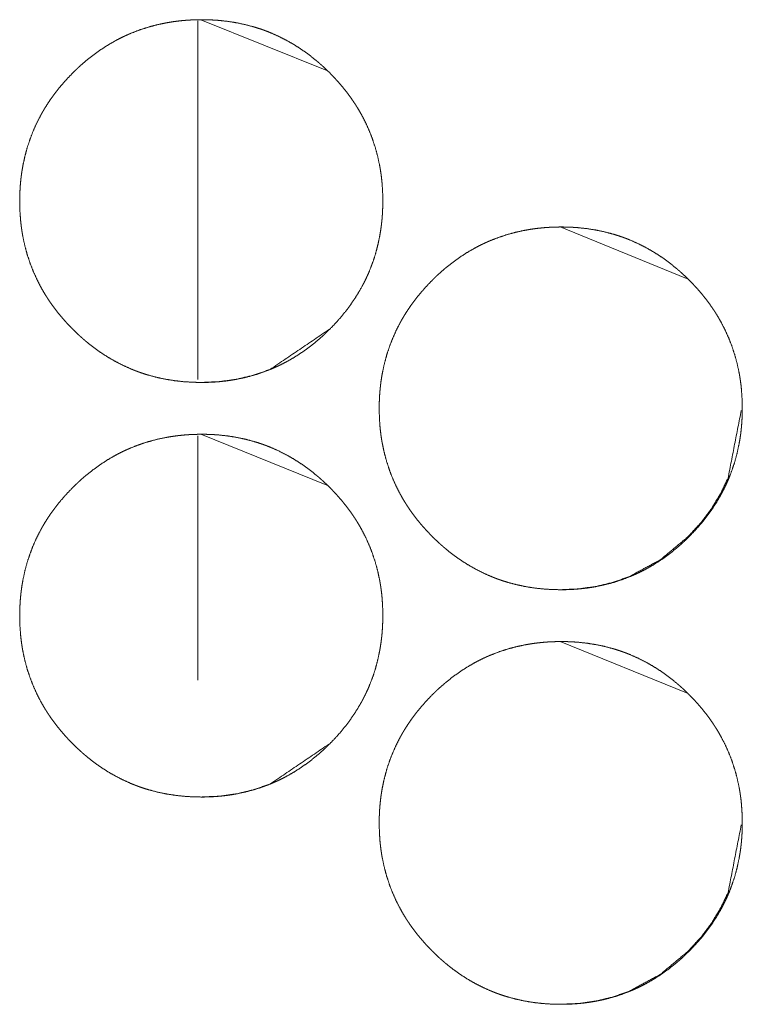
# Model space of a CAD drawing. Units: inches. Extents: x 106 to 340, y 21 to 240.
# Drawn here: x 190 to 191, y 93 to 94 of the extents above; entities that cross this region are included whole.
import ezdxf

# ---------------------------------------------------------------- set-up
doc = ezdxf.new("R2010")
doc.units = ezdxf.units.IN
doc.header["$MEASUREMENT"] = 0
doc.layers.add('1', color=7, linetype='Continuous')

msp = doc.modelspace()

# ---------------------------------------------------------------- linework, layer by layer
at = {"layer": '1', "color": 18, "linetype": 'Continuous', "lineweight": 18}
for p, q in [((190.46873, 93.95296), (190.56439, 93.91431)), ((190.46637, 93.95218), (190.46637, 93.67967)), ((190.74144, 93.79548), (190.83751, 93.75643)), ((190.46637, 93.6369), (190.46637, 93.45116)), ((190.46873, 93.638), (190.56439, 93.59935)), ((190.74144, 93.48051), (190.83751, 93.44147))]:
    msp.add_line(p, q, dxfattribs=at)
for points, knots in [([(190.46898, 93.67737), (190.46218, 93.67752), (190.45542, 93.67796), (190.44872, 93.67871), (190.44206, 93.67977), (190.43547, 93.68117), (190.42894, 93.6829), (190.42568, 93.6839), (190.42245, 93.68498), (190.42165, 93.68527), (190.42124, 93.68541), (190.42084, 93.68556), (190.42004, 93.68586), (190.41925, 93.68616), (190.41766, 93.68678), (190.41607, 93.68742), (190.40989, 93.69017), (190.40387, 93.69322), (190.39804, 93.69658), (190.39237, 93.70024), (190.38961, 93.70218), (190.38689, 93.70419), (190.38421, 93.70627), (190.38157, 93.70843), (190.38092, 93.70897), (190.38059, 93.70925), (190.38027, 93.70953), (190.37961, 93.71008), (190.37898, 93.71064), (190.3777, 93.71177), (190.37644, 93.71291), (190.37395, 93.71524), (190.37153, 93.71761), (190.36916, 93.72003), (190.36684, 93.72249), (190.36457, 93.72501), (190.36237, 93.72757), (190.36023, 93.73018), (190.35814, 93.73285), (190.35612, 93.73558), (190.35416, 93.73836), (190.35319, 93.73976), (190.35226, 93.74119), (190.3518, 93.7419), (190.35133, 93.74263), (190.35088, 93.74335), (190.35043, 93.74407), (190.34868, 93.74699), (190.34701, 93.74995), (190.34394, 93.75596), (190.34119, 93.7621), (190.33877, 93.76836), (190.33667, 93.77475), (190.33491, 93.78128), (190.33348, 93.78793), (190.3334, 93.78834), (190.33325, 93.78919), (190.33318, 93.78961), (190.33303, 93.79045), (190.3329, 93.79129), (190.33262, 93.79298), (190.33239, 93.79466), (190.33196, 93.79804), (190.33162, 93.80141), (190.33116, 93.80817), (190.33102, 93.81493), (190.33106, 93.81832), (190.33116, 93.82171), (190.33135, 93.8251), (190.33159, 93.82849), (190.33193, 93.83188), (190.33198, 93.83231), (190.33204, 93.83274), (190.33214, 93.83358), (190.33235, 93.83528), (190.33286, 93.83864), (190.33343, 93.84197), (190.33482, 93.84858), (190.33655, 93.85507), (190.33861, 93.86147), (190.34101, 93.86776), (190.34374, 93.87394), (190.34683, 93.88002), (190.34702, 93.88039), (190.34723, 93.88076), (190.34744, 93.88114), (190.34765, 93.88151), (190.34806, 93.88225), (190.34849, 93.883), (190.34935, 93.88447), (190.35023, 93.88593), (190.35204, 93.8888), (190.35391, 93.89162), (190.35585, 93.89439), (190.35787, 93.89711), (190.35994, 93.89978), (190.36207, 93.9024), (190.36653, 93.9075), (190.37123, 93.9124), (190.37244, 93.9136), (190.37366, 93.91479), (190.37398, 93.91509), (190.37428, 93.91538), (190.3749, 93.91597), (190.37553, 93.91655), (190.37615, 93.91713), (190.37868, 93.9194), (190.38125, 93.92161), (190.38654, 93.92583), (190.392, 93.92977), (190.39765, 93.93345), (190.40348, 93.93684), (190.40648, 93.93843), (190.40952, 93.93994), (190.41106, 93.94066), (190.41262, 93.94137), (190.41301, 93.94155), (190.4134, 93.94171), (190.41379, 93.94189), (190.41418, 93.94206), (190.41497, 93.94239), (190.41576, 93.94272), (190.4221, 93.94517), (190.42853, 93.94726), (190.43504, 93.94902), (190.44165, 93.95044), (190.44497, 93.95102), (190.44831, 93.95153), (190.45167, 93.95196), (190.45506, 93.95231), (190.45675, 93.95246), (190.45888, 93.95262), (190.45931, 93.95265), (190.45973, 93.95267), (190.46016, 93.9527), (190.46102, 93.95274), (190.46187, 93.95278), (190.46528, 93.95291), (190.4687, 93.95296), (190.46955, 93.95296), (190.46998, 93.95296), (190.47041, 93.95295), (190.47127, 93.95294), (190.47211, 93.95293), (190.47382, 93.95289), (190.47551, 93.95283), (190.4789, 93.95266), (190.48228, 93.95241), (190.48899, 93.95168), (190.49566, 93.95063), (190.50226, 93.94924), (190.50881, 93.94752), (190.51206, 93.94652), (190.51529, 93.94543), (190.5161, 93.94515), (190.5165, 93.945), (190.51691, 93.94485), (190.51771, 93.94456), (190.5201, 93.94364), (190.52167, 93.943), (190.52787, 93.94025), (190.53388, 93.93719), (190.53973, 93.93382), (190.5454, 93.93016), (190.55089, 93.92621), (190.55623, 93.92196), (190.55688, 93.92142), (190.55721, 93.92114), (190.55753, 93.92086), (190.55818, 93.9203), (190.55882, 93.91974), (190.5601, 93.91862), (190.56136, 93.91747), (190.56385, 93.91515), (190.56628, 93.91278), (190.56865, 93.91036), (190.57097, 93.9079), (190.57323, 93.90538), (190.57545, 93.90281), (190.5776, 93.9002), (190.57969, 93.89753), (190.58171, 93.89481), (190.58368, 93.89203), (190.58464, 93.89061), (190.58559, 93.88919), (190.58581, 93.88883), (190.58605, 93.88847), (190.58628, 93.88811), (190.58652, 93.88775), (190.58697, 93.88703), (190.58741, 93.8863), (190.58917, 93.88337), (190.59084, 93.88043), (190.59392, 93.87442), (190.59667, 93.86828), (190.59909, 93.86201), (190.60119, 93.85561), (190.60295, 93.84908), (190.60439, 93.84242), (190.60455, 93.84157), (190.60461, 93.84115), (190.60469, 93.84073), (190.60484, 93.83989), (190.60498, 93.83905), (190.60524, 93.83736), (190.60549, 93.83567), (190.60592, 93.8323), (190.60625, 93.82892), (190.60671, 93.82216), (190.60685, 93.81539), (190.60681, 93.812), (190.60671, 93.80861), (190.60653, 93.80521), (190.60628, 93.80181), (190.6062, 93.80097), (190.60611, 93.80011), (190.60603, 93.79927), (190.60598, 93.79884), (190.60594, 93.79841), (190.60573, 93.79671), (190.60551, 93.79503), (190.60502, 93.79166), (190.60444, 93.78832), (190.60304, 93.78171), (190.60132, 93.77522), (190.59926, 93.76881), (190.59685, 93.76252), (190.59553, 93.75941), (190.59412, 93.75632), (190.59338, 93.75479), (190.59261, 93.75327), (190.59222, 93.75251), (190.59163, 93.75138), (190.59142, 93.75099), (190.59123, 93.75061), (190.59102, 93.75024), (190.58761, 93.74433), (190.58392, 93.73864), (190.57997, 93.73315), (190.57575, 93.72785), (190.57128, 93.72276), (190.56658, 93.71785), (190.56597, 93.71724), (190.56506, 93.71635), (190.56474, 93.71605), (190.56444, 93.71575), (190.56413, 93.71546), (190.5629, 93.71428), (190.56165, 93.71312), (190.55911, 93.71085), (190.55653, 93.70864), (190.55124, 93.70442), (190.54577, 93.70047), (190.54012, 93.69679), (190.53428, 93.6934), (190.53127, 93.69181), (190.52822, 93.6903), (190.52667, 93.68957), (190.52512, 93.68886), (190.52473, 93.68869), (190.52433, 93.68851), (190.52394, 93.68834), (190.52277, 93.68783), (190.52197, 93.68751), (190.51563, 93.68507), (190.5092, 93.68298), (190.50267, 93.68123), (190.49607, 93.67982), (190.49275, 93.67923), (190.48939, 93.67873), (190.48603, 93.67831), (190.48265, 93.67796), (190.48179, 93.67789), (190.48094, 93.67783), (190.48008, 93.67776), (190.47967, 93.67773), (190.47753, 93.6776), (190.47581, 93.67752), (190.47411, 93.67745), (190.4724, 93.6774), (190.47154, 93.67739), (190.47027, 93.67737), (190.46984, 93.67737), (190.46941, 93.67737), (190.4692, 93.67737), (190.46915, 93.67737), (190.46903, 93.67737), (190.46898, 93.67737)], [0, 0, 0.007836, 0.015642, 0.023419, 0.031187, 0.038949, 0.046743, 0.050667, 0.054594, 0.055581, 0.056075, 0.056571, 0.057547, 0.058528, 0.060493, 0.062466, 0.070267, 0.078046, 0.085805, 0.093577, 0.097466, 0.101363, 0.105277, 0.109208, 0.110188, 0.110678, 0.111173, 0.112158, 0.113136, 0.115103, 0.117064, 0.120987, 0.124893, 0.128799, 0.132695, 0.136601, 0.140496, 0.144393, 0.148296, 0.152201, 0.156126, 0.158091, 0.160058, 0.161036, 0.162029, 0.163014, 0.163991, 0.167922, 0.171833, 0.179613, 0.187365, 0.195105, 0.20286, 0.210648, 0.218485, 0.218974, 0.219966, 0.220452, 0.221444, 0.222424, 0.224393, 0.226355, 0.230273, 0.23418, 0.241987, 0.249786, 0.253688, 0.257599, 0.261515, 0.265435, 0.269364, 0.269855, 0.270354, 0.271337, 0.273303, 0.277219, 0.281125, 0.288902, 0.296652, 0.304393, 0.312151, 0.319945, 0.327798, 0.328282, 0.328779, 0.329269, 0.329766, 0.330747, 0.331736, 0.3337, 0.335659, 0.339571, 0.343479, 0.347374, 0.35128, 0.355173, 0.359067, 0.366869, 0.374702, 0.376666, 0.378634, 0.379128, 0.379611, 0.380599, 0.381586, 0.382568, 0.386485, 0.390396, 0.398192, 0.405953, 0.413724, 0.421498, 0.425406, 0.429326, 0.431283, 0.433261, 0.433755, 0.434245, 0.434739, 0.43523, 0.436208, 0.4372, 0.445035, 0.452831, 0.460604, 0.468387, 0.472273, 0.476174, 0.480078, 0.484001, 0.485959, 0.488427, 0.488924, 0.489405, 0.489901, 0.490893, 0.49187, 0.495804, 0.499752, 0.500727, 0.501223, 0.501718, 0.502709, 0.503684, 0.505651, 0.507603, 0.511511, 0.515423, 0.523198, 0.530978, 0.538753, 0.54656, 0.550483, 0.554411, 0.555398, 0.555892, 0.556388, 0.557378, 0.560321, 0.56228, 0.570098, 0.577877, 0.585653, 0.593429, 0.60123, 0.609092, 0.610072, 0.610567, 0.611057, 0.612047, 0.613025, 0.614987, 0.616952, 0.620871, 0.624787, 0.628693, 0.632589, 0.636495, 0.6404, 0.644303, 0.648215, 0.65212, 0.656045, 0.658016, 0.659991, 0.660477, 0.66097, 0.661469, 0.661963, 0.662947, 0.663931, 0.667862, 0.671767, 0.679553, 0.687306, 0.695053, 0.702815, 0.71061, 0.718465, 0.719457, 0.719943, 0.720439, 0.721421, 0.72241, 0.724377, 0.726341, 0.73026, 0.734174, 0.741981, 0.749795, 0.753697, 0.757609, 0.761531, 0.765459, 0.766439, 0.767427, 0.768407, 0.768906, 0.769396, 0.771369, 0.773329, 0.77725, 0.781156, 0.788944, 0.79669, 0.804446, 0.812215, 0.816108, 0.820017, 0.821977, 0.823944, 0.82493, 0.826401, 0.826904, 0.827394, 0.827885, 0.835752, 0.843572, 0.851371, 0.859173, 0.866985, 0.874819, 0.875811, 0.877281, 0.87778, 0.878268, 0.878762, 0.880731, 0.882696, 0.886623, 0.890535, 0.898331, 0.906108, 0.913879, 0.92167, 0.925591, 0.929514, 0.931485, 0.933449, 0.933943, 0.93445, 0.934941, 0.936413, 0.937402, 0.945235, 0.95303, 0.960814, 0.968595, 0.972481, 0.976396, 0.980299, 0.984221, 0.985215, 0.986194, 0.987187, 0.987669, 0.990135, 0.992118, 0.994086, 0.996053, 0.997043, 0.998514, 0.999009, 0.999505, 0.999745, 0.999805, 0.99994, 1, 1]), ([(190.74205, 93.51989), (190.73525, 93.52003), (190.72849, 93.52048), (190.72179, 93.52123), (190.71513, 93.52229), (190.70855, 93.52369), (190.70201, 93.52542), (190.69877, 93.52642), (190.69553, 93.5275), (190.69512, 93.52765), (190.69473, 93.52779), (190.69433, 93.52793), (190.69392, 93.52808), (190.69312, 93.52837), (190.69232, 93.52868), (190.69073, 93.5293), (190.68916, 93.52994), (190.68296, 93.53268), (190.67696, 93.53574), (190.67112, 93.5391), (190.66546, 93.54276), (190.6627, 93.5447), (190.65997, 93.54671), (190.65728, 93.54879), (190.65465, 93.55095), (190.65431, 93.55122), (190.65366, 93.55177), (190.65334, 93.55205), (190.6527, 93.55261), (190.65205, 93.55317), (190.65077, 93.55429), (190.64951, 93.55543), (190.64704, 93.55776), (190.64461, 93.56013), (190.64223, 93.56255), (190.63993, 93.56501), (190.63766, 93.56753), (190.63546, 93.57009), (190.63331, 93.5727), (190.63123, 93.57537), (190.6292, 93.57809), (190.62724, 93.58087), (190.62628, 93.58228), (190.62534, 93.58371), (190.62487, 93.58442), (190.62396, 93.58587), (190.62351, 93.58659), (190.62176, 93.58951), (190.6201, 93.59247), (190.61701, 93.59848), (190.61426, 93.60462), (190.61184, 93.61088), (190.60976, 93.61727), (190.608, 93.6238), (190.60657, 93.63044), (190.60649, 93.63087), (190.60641, 93.63128), (190.60633, 93.63171), (190.60625, 93.63212), (190.60611, 93.63297), (190.60597, 93.63381), (190.60571, 93.6355), (190.60546, 93.63718), (190.60504, 93.64056), (190.60469, 93.64393), (190.60425, 93.65069), (190.60411, 93.65745), (190.60413, 93.66084), (190.60424, 93.66423), (190.60442, 93.66762), (190.60468, 93.67101), (190.60484, 93.6727), (190.60502, 93.6744), (190.60507, 93.67483), (190.60511, 93.67526), (190.60521, 93.6761), (190.60533, 93.67695), (190.60543, 93.6778), (190.60593, 93.68115), (190.60652, 93.68449), (190.60791, 93.6911), (190.60963, 93.69759), (190.61168, 93.70399), (190.61408, 93.71028), (190.61681, 93.71646), (190.6199, 93.72253), (190.62011, 93.72291), (190.62032, 93.72328), (190.62053, 93.72365), (190.62073, 93.72403), (190.62157, 93.72552), (190.62243, 93.72699), (190.62331, 93.72845), (190.62512, 93.73132), (190.627, 93.73414), (190.62894, 93.73691), (190.63094, 93.73963), (190.63301, 93.7423), (190.63515, 93.74492), (190.63961, 93.75002), (190.6443, 93.75492), (190.64551, 93.75612), (190.64674, 93.75731), (190.64736, 93.7579), (190.64767, 93.75819), (190.64797, 93.75849), (190.6486, 93.75907), (190.64922, 93.75965), (190.65176, 93.76192), (190.65433, 93.76413), (190.65961, 93.76835), (190.66507, 93.77229), (190.67072, 93.77597), (190.67657, 93.77936), (190.67956, 93.78095), (190.6826, 93.78246), (190.68415, 93.78318), (190.68569, 93.78389), (190.68609, 93.78406), (190.68648, 93.78423), (190.68687, 93.78441), (190.68726, 93.78458), (190.68805, 93.78491), (190.68883, 93.78524), (190.69519, 93.78769), (190.70162, 93.78978), (190.70813, 93.79154), (190.71472, 93.79296), (190.71804, 93.79354), (190.72138, 93.79405), (190.72474, 93.79448), (190.72813, 93.79483), (190.72984, 93.79498), (190.73153, 93.79511), (190.73196, 93.79514), (190.73282, 93.79519), (190.73323, 93.79522), (190.73409, 93.79526), (190.73494, 93.7953), (190.73836, 93.79543), (190.74178, 93.79548), (190.74263, 93.79548), (190.74305, 93.79548), (190.74348, 93.79547), (190.74434, 93.79546), (190.74519, 93.79545), (190.74689, 93.79541), (190.74859, 93.79535), (190.75197, 93.79518), (190.75536, 93.79493), (190.76206, 93.7942), (190.76873, 93.79315), (190.77533, 93.79176), (190.78188, 93.79003), (190.78512, 93.78904), (190.78836, 93.78795), (190.78917, 93.78767), (190.78957, 93.78752), (190.78998, 93.78737), (190.79077, 93.78708), (190.79158, 93.78678), (190.79317, 93.78616), (190.79474, 93.78552), (190.80094, 93.78277), (190.80696, 93.77971), (190.8128, 93.77634), (190.81847, 93.77268), (190.82396, 93.76873), (190.82929, 93.76448), (190.82963, 93.76421), (190.82995, 93.76393), (190.83028, 93.76365), (190.8306, 93.76338), (190.83124, 93.76282), (190.83189, 93.76226), (190.83317, 93.76114), (190.83443, 93.75999), (190.83692, 93.75767), (190.83934, 93.7553), (190.84172, 93.75288), (190.84404, 93.75042), (190.84631, 93.7479), (190.84851, 93.74533), (190.85066, 93.74272), (190.85275, 93.74005), (190.85478, 93.73733), (190.85675, 93.73455), (190.85771, 93.73313), (190.85865, 93.73171), (190.85912, 93.73099), (190.85934, 93.73063), (190.85957, 93.73027), (190.86003, 93.72955), (190.86049, 93.72882), (190.86223, 93.72589), (190.8639, 93.72294), (190.86698, 93.71694), (190.86973, 93.7108), (190.87215, 93.70453), (190.87425, 93.69813), (190.87602, 93.6916), (190.87745, 93.68494), (190.87761, 93.68409), (190.87769, 93.68367), (190.87775, 93.68325), (190.87791, 93.68241), (190.87804, 93.68156), (190.87831, 93.67988), (190.87855, 93.67819), (190.87898, 93.67482), (190.87931, 93.67144), (190.87977, 93.66468), (190.87991, 93.65791), (190.87989, 93.65452), (190.87978, 93.65113), (190.8796, 93.64773), (190.87934, 93.64433), (190.87918, 93.64263), (190.87913, 93.64221), (190.87909, 93.64179), (190.87904, 93.64136), (190.879, 93.64093), (190.87881, 93.63923), (190.87859, 93.63755), (190.87808, 93.63418), (190.8775, 93.63084), (190.87611, 93.62423), (190.87438, 93.61774), (190.87232, 93.61133), (190.86993, 93.60503), (190.8686, 93.60193), (190.86718, 93.59884), (190.86644, 93.59731), (190.86568, 93.59579), (190.86529, 93.59503), (190.86489, 93.59427), (190.8645, 93.59352), (190.86429, 93.59314), (190.86409, 93.59276), (190.86068, 93.58685), (190.85698, 93.58115), (190.85304, 93.57567), (190.84882, 93.57037), (190.84435, 93.56528), (190.83964, 93.56037), (190.83904, 93.55976), (190.83843, 93.55916), (190.83812, 93.55887), (190.83782, 93.55857), (190.8375, 93.55827), (190.83721, 93.55798), (190.83596, 93.5568), (190.83471, 93.55564), (190.83218, 93.55337), (190.8296, 93.55116), (190.82431, 93.54694), (190.81885, 93.54299), (190.81319, 93.53931), (190.80734, 93.53592), (190.80434, 93.53433), (190.80129, 93.53281), (190.79974, 93.53209), (190.79818, 93.53138), (190.7974, 93.53103), (190.79662, 93.53069), (190.79584, 93.53035), (190.79504, 93.53003), (190.7887, 93.52759), (190.78227, 93.5255), (190.77575, 93.52375), (190.76915, 93.52234), (190.76582, 93.52175), (190.76247, 93.52125), (190.75911, 93.52083), (190.75572, 93.52049), (190.75486, 93.52041), (190.75402, 93.52035), (190.75316, 93.52028), (190.75274, 93.52025), (190.7506, 93.52012), (190.7489, 93.52003), (190.74718, 93.51997), (190.74547, 93.51992), (190.74461, 93.51991), (190.74334, 93.51989), (190.74291, 93.51989), (190.74248, 93.51989), (190.74227, 93.51989), (190.74222, 93.51989), (190.7421, 93.51989), (190.74205, 93.51989)], [0, 0, 0.007836, 0.015642, 0.02342, 0.031187, 0.03895, 0.046744, 0.050654, 0.054595, 0.055089, 0.055569, 0.056062, 0.056559, 0.057548, 0.05853, 0.060495, 0.062454, 0.070268, 0.078035, 0.085794, 0.093566, 0.097455, 0.101364, 0.105279, 0.109198, 0.1097, 0.11068, 0.111175, 0.112153, 0.113143, 0.115105, 0.117065, 0.120978, 0.124884, 0.1288, 0.132686, 0.136592, 0.140487, 0.144385, 0.148288, 0.152202, 0.156118, 0.158083, 0.16005, 0.161036, 0.163006, 0.163991, 0.167915, 0.171826, 0.179613, 0.187365, 0.195106, 0.202856, 0.210644, 0.218482, 0.218978, 0.219466, 0.219962, 0.220451, 0.22144, 0.222422, 0.224389, 0.226353, 0.23027, 0.234179, 0.241985, 0.249784, 0.253686, 0.257597, 0.261513, 0.265434, 0.267394, 0.269363, 0.269855, 0.270352, 0.271335, 0.27232, 0.273303, 0.277217, 0.281125, 0.288902, 0.296649, 0.304391, 0.312148, 0.319943, 0.327796, 0.328287, 0.328784, 0.329274, 0.329772, 0.331734, 0.333698, 0.335664, 0.339576, 0.343485, 0.34738, 0.351277, 0.355171, 0.359064, 0.366876, 0.3747, 0.376663, 0.378632, 0.379619, 0.380113, 0.380596, 0.381584, 0.382566, 0.386493, 0.390394, 0.39819, 0.405951, 0.413723, 0.42151, 0.425418, 0.429324, 0.431295, 0.433259, 0.433753, 0.434244, 0.434737, 0.435228, 0.43622, 0.437199, 0.445048, 0.452844, 0.460617, 0.468385, 0.472272, 0.476173, 0.480077, 0.484, 0.485974, 0.48793, 0.488427, 0.489419, 0.4899, 0.490892, 0.491869, 0.495819, 0.499751, 0.500742, 0.501222, 0.501718, 0.502708, 0.503684, 0.505651, 0.507603, 0.51151, 0.515423, 0.523198, 0.530978, 0.538754, 0.54656, 0.55047, 0.554412, 0.555399, 0.555893, 0.556389, 0.557365, 0.558357, 0.560322, 0.562282, 0.570099, 0.577879, 0.585655, 0.593431, 0.601233, 0.609083, 0.609584, 0.610074, 0.610569, 0.611059, 0.612038, 0.613027, 0.614989, 0.616955, 0.620873, 0.624779, 0.628695, 0.632592, 0.636498, 0.640393, 0.644296, 0.648209, 0.652123, 0.656048, 0.658019, 0.659986, 0.660972, 0.661464, 0.661957, 0.662942, 0.663933, 0.667857, 0.671762, 0.679548, 0.687301, 0.695048, 0.702811, 0.710609, 0.718462, 0.719454, 0.719943, 0.720436, 0.721421, 0.722408, 0.724377, 0.726339, 0.730258, 0.734172, 0.741979, 0.749793, 0.753695, 0.757607, 0.76153, 0.765459, 0.767425, 0.767917, 0.768407, 0.768906, 0.769396, 0.771367, 0.773327, 0.777251, 0.781157, 0.788941, 0.796692, 0.804448, 0.812212, 0.816105, 0.820021, 0.821981, 0.823941, 0.824927, 0.825914, 0.826894, 0.827392, 0.827882, 0.835749, 0.843577, 0.851368, 0.85917, 0.866982, 0.874827, 0.875808, 0.876795, 0.877289, 0.877777, 0.878276, 0.878759, 0.880739, 0.882704, 0.88662, 0.890532, 0.898328, 0.906105, 0.913878, 0.921681, 0.925589, 0.929512, 0.931483, 0.933461, 0.934449, 0.93543, 0.936411, 0.937401, 0.945233, 0.953029, 0.960813, 0.968594, 0.972481, 0.976396, 0.980299, 0.98422, 0.985215, 0.986193, 0.987187, 0.987668, 0.990134, 0.992103, 0.994086, 0.996052, 0.997043, 0.998514, 0.999009, 0.999505, 0.999745, 0.999805, 0.99994, 1, 1]), ([(190.56594, 93.71755), (190.52159, 93.68746), (190.50916, 93.68304), (190.49622, 93.67989), (190.48277, 93.678), (190.46878, 93.67737)], [0, 0, 0.497652, 0.620197, 0.743888, 0.870017, 1, 1]), ([(190.87915, 93.65615), (190.86907, 93.60477), (190.86339, 93.59285), (190.85646, 93.58145), (190.84829, 93.5706), (190.83883, 93.56026), (190.8176, 93.5426), (190.79429, 93.52998), (190.78187, 93.52556), (190.76892, 93.52241), (190.75547, 93.52052), (190.74148, 93.51989)], [0, 0, 0.243872, 0.305361, 0.367458, 0.430742, 0.495982, 0.624621, 0.748049, 0.809453, 0.871489, 0.934748, 1, 1]), ([(190.46898, 93.36241), (190.46218, 93.36255), (190.45542, 93.363), (190.44872, 93.36375), (190.44206, 93.36481), (190.43547, 93.36621), (190.42894, 93.36794), (190.42568, 93.36893), (190.42245, 93.37002), (190.42205, 93.37017), (190.42124, 93.37045), (190.42084, 93.3706), (190.42004, 93.37089), (190.41925, 93.3712), (190.41766, 93.37182), (190.41607, 93.37246), (190.40989, 93.3752), (190.40387, 93.37826), (190.39804, 93.38162), (190.39237, 93.38528), (190.38961, 93.38722), (190.38689, 93.38923), (190.38421, 93.39131), (190.38157, 93.39347), (190.38092, 93.39401), (190.38059, 93.39429), (190.37961, 93.39513), (190.37898, 93.39569), (190.3777, 93.39681), (190.37644, 93.39796), (190.37395, 93.40028), (190.37153, 93.40265), (190.36916, 93.40507), (190.36684, 93.40753), (190.36457, 93.41005), (190.36237, 93.41261), (190.36023, 93.41522), (190.35814, 93.41789), (190.35612, 93.42061), (190.35416, 93.42339), (190.35319, 93.4248), (190.35226, 93.42623), (190.3518, 93.42694), (190.35133, 93.42767), (190.35088, 93.42839), (190.35043, 93.42911), (190.34868, 93.43203), (190.34701, 93.43499), (190.34394, 93.441), (190.34119, 93.44714), (190.33877, 93.4534), (190.33667, 93.45979), (190.33491, 93.46632), (190.33348, 93.47296), (190.3334, 93.47339), (190.33332, 93.4738), (190.33325, 93.47423), (190.33318, 93.47464), (190.33303, 93.47549), (190.3329, 93.47633), (190.33262, 93.47802), (190.33239, 93.4797), (190.33196, 93.48308), (190.33162, 93.48645), (190.33116, 93.49321), (190.33102, 93.49997), (190.33106, 93.50336), (190.33116, 93.50675), (190.33135, 93.51014), (190.33159, 93.51353), (190.33193, 93.51692), (190.33198, 93.51735), (190.33204, 93.51778), (190.33214, 93.51862), (190.33235, 93.52031), (190.33286, 93.52367), (190.33343, 93.52701), (190.33482, 93.53362), (190.33655, 93.54011), (190.33861, 93.54651), (190.34101, 93.5528), (190.34374, 93.55898), (190.34683, 93.56505), (190.34702, 93.56543), (190.34723, 93.5658), (190.34744, 93.56617), (190.34765, 93.56655), (190.34806, 93.56729), (190.34849, 93.56804), (190.34935, 93.56951), (190.35023, 93.57097), (190.35204, 93.57384), (190.35391, 93.57666), (190.35585, 93.57943), (190.35787, 93.58215), (190.35994, 93.58482), (190.36207, 93.58744), (190.36653, 93.59253), (190.37123, 93.59744), (190.37244, 93.59864), (190.37366, 93.59983), (190.37398, 93.60013), (190.37428, 93.60042), (190.3749, 93.601), (190.37553, 93.60159), (190.37615, 93.60217), (190.37868, 93.60444), (190.38125, 93.60665), (190.38654, 93.61087), (190.392, 93.61481), (190.39765, 93.61849), (190.40348, 93.62188), (190.40648, 93.62347), (190.40952, 93.62498), (190.41106, 93.6257), (190.41262, 93.62641), (190.41301, 93.62658), (190.4134, 93.62675), (190.41379, 93.62693), (190.41418, 93.6271), (190.41497, 93.62743), (190.41576, 93.62776), (190.4221, 93.63021), (190.42853, 93.6323), (190.43504, 93.63406), (190.44165, 93.63548), (190.44497, 93.63606), (190.44831, 93.63657), (190.45167, 93.637), (190.45506, 93.63735), (190.45675, 93.6375), (190.45846, 93.63763), (190.45888, 93.63766), (190.45931, 93.63768), (190.45973, 93.63771), (190.46016, 93.63774), (190.46102, 93.63778), (190.46187, 93.63782), (190.46528, 93.63794), (190.4687, 93.638), (190.46955, 93.638), (190.46998, 93.638), (190.47041, 93.63799), (190.47127, 93.63798), (190.47211, 93.63797), (190.47382, 93.63793), (190.47551, 93.63787), (190.4789, 93.6377), (190.48228, 93.63745), (190.48899, 93.63672), (190.49566, 93.63567), (190.50226, 93.63428), (190.50881, 93.63255), (190.51206, 93.63156), (190.51529, 93.63047), (190.5161, 93.63018), (190.5165, 93.63004), (190.51691, 93.62989), (190.51771, 93.6296), (190.51851, 93.6293), (190.5201, 93.62868), (190.52167, 93.62804), (190.52787, 93.62529), (190.53388, 93.62223), (190.53973, 93.61886), (190.5454, 93.6152), (190.55089, 93.61125), (190.55623, 93.607), (190.55688, 93.60645), (190.55721, 93.60617), (190.55753, 93.6059), (190.55818, 93.60534), (190.55882, 93.60478), (190.5601, 93.60365), (190.56136, 93.60251), (190.56385, 93.60019), (190.56628, 93.59782), (190.56865, 93.5954), (190.57097, 93.59294), (190.57323, 93.59042), (190.57545, 93.58785), (190.5776, 93.58524), (190.57969, 93.58257), (190.58171, 93.57985), (190.58368, 93.57707), (190.58464, 93.57565), (190.58559, 93.57423), (190.58581, 93.57387), (190.58605, 93.57351), (190.58628, 93.57315), (190.58652, 93.57279), (190.58697, 93.57207), (190.58741, 93.57134), (190.58917, 93.56842), (190.59084, 93.56546), (190.59392, 93.55946), (190.59667, 93.55332), (190.59909, 93.54705), (190.60119, 93.54065), (190.60295, 93.53412), (190.60439, 93.52746), (190.60455, 93.52661), (190.60461, 93.52619), (190.60469, 93.52577), (190.60484, 93.52493), (190.60498, 93.52408), (190.60524, 93.5224), (190.60549, 93.52071), (190.60592, 93.51734), (190.60625, 93.51396), (190.60671, 93.5072), (190.60685, 93.50043), (190.60681, 93.49704), (190.60671, 93.49365), (190.60653, 93.49025), (190.60628, 93.48685), (190.6062, 93.486), (190.60611, 93.48515), (190.60603, 93.48431), (190.60598, 93.48388), (190.60594, 93.48345), (190.60573, 93.48175), (190.60551, 93.48007), (190.60502, 93.4767), (190.60444, 93.47336), (190.60304, 93.46676), (190.60132, 93.46026), (190.59926, 93.45385), (190.59685, 93.44755), (190.59553, 93.44445), (190.59412, 93.44136), (190.59338, 93.43983), (190.59261, 93.43831), (190.59222, 93.43755), (190.59163, 93.43642), (190.59142, 93.43604), (190.59123, 93.43566), (190.59102, 93.43528), (190.58761, 93.42937), (190.58392, 93.42367), (190.57997, 93.41819), (190.57575, 93.41289), (190.57128, 93.4078), (190.56658, 93.40289), (190.56597, 93.40228), (190.56506, 93.40139), (190.56474, 93.40109), (190.56444, 93.40079), (190.56413, 93.4005), (190.5629, 93.39932), (190.56165, 93.39816), (190.55911, 93.39589), (190.55653, 93.39368), (190.55124, 93.38946), (190.54577, 93.38551), (190.54012, 93.38183), (190.53428, 93.37844), (190.53127, 93.37685), (190.52822, 93.37533), (190.52667, 93.37461), (190.52512, 93.3739), (190.52473, 93.37373), (190.52433, 93.37355), (190.52355, 93.37321), (190.52277, 93.37287), (190.52197, 93.37255), (190.51563, 93.37011), (190.5092, 93.36802), (190.50267, 93.36627), (190.49607, 93.36486), (190.49275, 93.36427), (190.48939, 93.36377), (190.48603, 93.36335), (190.48265, 93.36301), (190.48179, 93.36293), (190.48094, 93.36287), (190.48008, 93.3628), (190.47967, 93.36277), (190.47753, 93.36264), (190.47581, 93.36255), (190.47411, 93.36249), (190.4724, 93.36244), (190.47154, 93.36243), (190.47027, 93.36241), (190.46961, 93.36241), (190.4693, 93.36241), (190.46915, 93.36241), (190.46903, 93.36241), (190.46898, 93.36241)], [0, 0, 0.007836, 0.015642, 0.023419, 0.031187, 0.038949, 0.046743, 0.050667, 0.054594, 0.055088, 0.056075, 0.056571, 0.057547, 0.058528, 0.060493, 0.062466, 0.070267, 0.078046, 0.085805, 0.093577, 0.097466, 0.101367, 0.105277, 0.109208, 0.110188, 0.110678, 0.112163, 0.113141, 0.115103, 0.117069, 0.120987, 0.124893, 0.128798, 0.132695, 0.1366, 0.140496, 0.144393, 0.148296, 0.152201, 0.156126, 0.158091, 0.160057, 0.161036, 0.162029, 0.163013, 0.16399, 0.167922, 0.171833, 0.179612, 0.187365, 0.195105, 0.20286, 0.210647, 0.218485, 0.218981, 0.21947, 0.219966, 0.220452, 0.221444, 0.222423, 0.224392, 0.226355, 0.230273, 0.23418, 0.241987, 0.249785, 0.253688, 0.257599, 0.261515, 0.265435, 0.269364, 0.269855, 0.270354, 0.271337, 0.273303, 0.277219, 0.281125, 0.288901, 0.296652, 0.304393, 0.31215, 0.319945, 0.327798, 0.328281, 0.328778, 0.329269, 0.329766, 0.330747, 0.331736, 0.3337, 0.335658, 0.33957, 0.343479, 0.347374, 0.351279, 0.355173, 0.359066, 0.366868, 0.374702, 0.376665, 0.378634, 0.379128, 0.379611, 0.380598, 0.381586, 0.382568, 0.386484, 0.390396, 0.398192, 0.405952, 0.413724, 0.421498, 0.425406, 0.429326, 0.431283, 0.433261, 0.433754, 0.434245, 0.434739, 0.435229, 0.436208, 0.4372, 0.445035, 0.452831, 0.460603, 0.468386, 0.472273, 0.476174, 0.480078, 0.484001, 0.485959, 0.487931, 0.488427, 0.488924, 0.489405, 0.489901, 0.490893, 0.491869, 0.495804, 0.499752, 0.500727, 0.501223, 0.501718, 0.502709, 0.503684, 0.505651, 0.507603, 0.51151, 0.515423, 0.523198, 0.530978, 0.538753, 0.54656, 0.550483, 0.554411, 0.555398, 0.555892, 0.556388, 0.557378, 0.558356, 0.560321, 0.56228, 0.570098, 0.577877, 0.585653, 0.593429, 0.60123, 0.609092, 0.610072, 0.610567, 0.611057, 0.612047, 0.613025, 0.614987, 0.616952, 0.620871, 0.624787, 0.628693, 0.632589, 0.636495, 0.6404, 0.644303, 0.648215, 0.65212, 0.656045, 0.658016, 0.659991, 0.660477, 0.66097, 0.661469, 0.661963, 0.662947, 0.663931, 0.667856, 0.671767, 0.679553, 0.687306, 0.695053, 0.702815, 0.71061, 0.718465, 0.719457, 0.719943, 0.720439, 0.721421, 0.722411, 0.724377, 0.726342, 0.73026, 0.734174, 0.741981, 0.749795, 0.753697, 0.757609, 0.761531, 0.765459, 0.766439, 0.767427, 0.768407, 0.768906, 0.769396, 0.771369, 0.773329, 0.777251, 0.781156, 0.788936, 0.79669, 0.804446, 0.812215, 0.816108, 0.820017, 0.821977, 0.823944, 0.824931, 0.826401, 0.826898, 0.827388, 0.827885, 0.835752, 0.843572, 0.851372, 0.859173, 0.866985, 0.874819, 0.875811, 0.877281, 0.87778, 0.878268, 0.878762, 0.880731, 0.882696, 0.886623, 0.890535, 0.898331, 0.906108, 0.91388, 0.92167, 0.925591, 0.929514, 0.931485, 0.933449, 0.933943, 0.93445, 0.935432, 0.936413, 0.937403, 0.945235, 0.95303, 0.960814, 0.968595, 0.972481, 0.976396, 0.980299, 0.984221, 0.985215, 0.986194, 0.987187, 0.987669, 0.990135, 0.992118, 0.994086, 0.996053, 0.997043, 0.998514, 0.999265, 0.999625, 0.999805, 0.99994, 1, 1]), ([(190.74205, 93.20493), (190.73525, 93.20507), (190.72849, 93.20552), (190.72179, 93.20627), (190.71513, 93.20733), (190.70855, 93.20873), (190.70201, 93.21046), (190.69877, 93.21145), (190.69553, 93.21254), (190.69512, 93.21268), (190.69473, 93.21283), (190.69433, 93.21297), (190.69392, 93.21312), (190.69312, 93.21341), (190.69232, 93.21372), (190.69073, 93.21434), (190.68916, 93.21498), (190.68296, 93.21772), (190.67696, 93.22078), (190.67112, 93.22414), (190.66546, 93.2278), (190.6627, 93.22974), (190.65997, 93.23175), (190.65728, 93.23383), (190.65465, 93.23599), (190.65431, 93.23626), (190.65366, 93.23681), (190.65334, 93.23709), (190.6527, 93.23765), (190.65205, 93.23821), (190.65077, 93.23933), (190.64951, 93.24048), (190.64704, 93.2428), (190.64461, 93.24517), (190.64223, 93.24759), (190.63993, 93.25005), (190.63766, 93.25257), (190.63546, 93.25513), (190.63331, 93.25774), (190.63123, 93.26041), (190.6292, 93.26313), (190.62724, 93.26591), (190.62628, 93.26732), (190.62534, 93.26875), (190.62487, 93.26946), (190.62396, 93.27091), (190.62351, 93.27163), (190.62176, 93.27455), (190.6201, 93.27751), (190.61701, 93.28352), (190.61426, 93.28966), (190.61184, 93.29592), (190.60976, 93.30231), (190.608, 93.30884), (190.60657, 93.31548), (190.60649, 93.31591), (190.60641, 93.31632), (190.60633, 93.31675), (190.60625, 93.31716), (190.60611, 93.31801), (190.60597, 93.31885), (190.60571, 93.32054), (190.60546, 93.32222), (190.60504, 93.32559), (190.60469, 93.32897), (190.60425, 93.33572), (190.60411, 93.34249), (190.60413, 93.34588), (190.60424, 93.34927), (190.60442, 93.35266), (190.60468, 93.35605), (190.60484, 93.35774), (190.60502, 93.35944), (190.60507, 93.35987), (190.60511, 93.3603), (190.60521, 93.36114), (190.60533, 93.36199), (190.60543, 93.36283), (190.60593, 93.36619), (190.60652, 93.36953), (190.60791, 93.37614), (190.60963, 93.38263), (190.61168, 93.38903), (190.61408, 93.39531), (190.61681, 93.4015), (190.6199, 93.40757), (190.62011, 93.40794), (190.62053, 93.4087), (190.62115, 93.40981), (190.62157, 93.41056), (190.62243, 93.41203), (190.62331, 93.41349), (190.62512, 93.41636), (190.627, 93.41918), (190.62894, 93.42195), (190.63094, 93.42467), (190.63301, 93.42734), (190.63515, 93.42996), (190.63961, 93.43505), (190.6443, 93.43996), (190.64551, 93.44116), (190.64674, 93.44235), (190.64736, 93.44294), (190.64767, 93.44323), (190.64797, 93.44352), (190.6486, 93.44411), (190.64922, 93.44469), (190.65176, 93.44696), (190.65433, 93.44917), (190.65961, 93.45339), (190.66507, 93.45733), (190.67072, 93.46101), (190.67657, 93.4644), (190.67956, 93.46599), (190.6826, 93.4675), (190.68415, 93.46822), (190.68569, 93.46893), (190.68609, 93.4691), (190.68648, 93.46927), (190.68687, 93.46945), (190.68726, 93.46962), (190.68805, 93.46995), (190.68883, 93.47028), (190.69519, 93.47273), (190.70162, 93.47482), (190.70813, 93.47658), (190.71472, 93.478), (190.71804, 93.47858), (190.72138, 93.47909), (190.72474, 93.47952), (190.72813, 93.47987), (190.72984, 93.48002), (190.73153, 93.48015), (190.73196, 93.48018), (190.73282, 93.48023), (190.73323, 93.48026), (190.73494, 93.48035), (190.73836, 93.48046), (190.74178, 93.48052), (190.74221, 93.48052), (190.74305, 93.48052), (190.74348, 93.48051), (190.74434, 93.4805), (190.74519, 93.48049), (190.74689, 93.48045), (190.74859, 93.48039), (190.75197, 93.48022), (190.75536, 93.47997), (190.76206, 93.47924), (190.76873, 93.47819), (190.77533, 93.4768), (190.78188, 93.47507), (190.78512, 93.47408), (190.78836, 93.47299), (190.78917, 93.4727), (190.78957, 93.47256), (190.78998, 93.47241), (190.79077, 93.47212), (190.79158, 93.47182), (190.79317, 93.4712), (190.79474, 93.47056), (190.80094, 93.46781), (190.80696, 93.46475), (190.8128, 93.46138), (190.81847, 93.45772), (190.82396, 93.45377), (190.82929, 93.44952), (190.82963, 93.44925), (190.82995, 93.44897), (190.83028, 93.44869), (190.8306, 93.44842), (190.83124, 93.44786), (190.83189, 93.4473), (190.83317, 93.44617), (190.83443, 93.44503), (190.83692, 93.44271), (190.83934, 93.44034), (190.84172, 93.43792), (190.84404, 93.43546), (190.84631, 93.43294), (190.84851, 93.43037), (190.85066, 93.42776), (190.85275, 93.42509), (190.85478, 93.42237), (190.85675, 93.41959), (190.85771, 93.41817), (190.85865, 93.41675), (190.85912, 93.41603), (190.85934, 93.41567), (190.85957, 93.41531), (190.86003, 93.41459), (190.86049, 93.41386), (190.86223, 93.41094), (190.8639, 93.40798), (190.86698, 93.40197), (190.86973, 93.39584), (190.87215, 93.38957), (190.87425, 93.38317), (190.87602, 93.37664), (190.87745, 93.36998), (190.87761, 93.36913), (190.87769, 93.36871), (190.87775, 93.36829), (190.87791, 93.36745), (190.87804, 93.3666), (190.87831, 93.36492), (190.87855, 93.36323), (190.87898, 93.35986), (190.87931, 93.35648), (190.87977, 93.34972), (190.87991, 93.34294), (190.87989, 93.33956), (190.87978, 93.33617), (190.8796, 93.33277), (190.87934, 93.32937), (190.87918, 93.32767), (190.87913, 93.32725), (190.87909, 93.32683), (190.87904, 93.3264), (190.879, 93.32597), (190.87881, 93.32427), (190.87859, 93.32259), (190.87808, 93.31922), (190.8775, 93.31588), (190.87611, 93.30928), (190.87438, 93.30278), (190.87232, 93.29637), (190.86993, 93.29007), (190.8686, 93.28697), (190.86718, 93.28388), (190.86644, 93.28235), (190.86568, 93.28083), (190.86529, 93.28007), (190.86489, 93.27931), (190.8645, 93.27856), (190.86429, 93.27818), (190.86409, 93.2778), (190.86068, 93.27189), (190.85698, 93.26619), (190.85304, 93.26071), (190.84882, 93.25541), (190.84435, 93.25031), (190.83964, 93.24541), (190.83904, 93.2448), (190.83843, 93.2442), (190.83812, 93.24391), (190.83782, 93.24361), (190.8375, 93.24331), (190.83721, 93.24302), (190.83596, 93.24184), (190.83471, 93.24068), (190.83218, 93.23841), (190.8296, 93.2362), (190.82431, 93.23198), (190.81885, 93.22803), (190.81319, 93.22435), (190.80734, 93.22096), (190.80434, 93.21937), (190.80129, 93.21786), (190.79974, 93.21713), (190.79818, 93.21642), (190.7974, 93.21607), (190.79662, 93.21573), (190.79584, 93.2154), (190.79504, 93.21507), (190.7887, 93.21263), (190.78227, 93.21054), (190.77575, 93.20879), (190.76915, 93.20738), (190.76582, 93.20679), (190.76247, 93.20629), (190.75911, 93.20587), (190.75572, 93.20553), (190.75486, 93.20545), (190.75402, 93.20539), (190.75316, 93.20532), (190.75274, 93.20529), (190.7506, 93.20516), (190.7489, 93.20507), (190.74718, 93.20501), (190.74547, 93.20496), (190.74461, 93.20495), (190.74334, 93.20493), (190.7427, 93.20493), (190.74237, 93.20493), (190.74222, 93.20493), (190.7421, 93.20493), (190.74205, 93.20493)], [0, 0, 0.007836, 0.015642, 0.02342, 0.031188, 0.03895, 0.046744, 0.050654, 0.054595, 0.055089, 0.055569, 0.056062, 0.056559, 0.057549, 0.05853, 0.060495, 0.062454, 0.070268, 0.078035, 0.085794, 0.093566, 0.097455, 0.101368, 0.105278, 0.109198, 0.109699, 0.11068, 0.111174, 0.112153, 0.113143, 0.115104, 0.11707, 0.120978, 0.124883, 0.1288, 0.132692, 0.136592, 0.140487, 0.144384, 0.148287, 0.152202, 0.156118, 0.158083, 0.16005, 0.161036, 0.163006, 0.163991, 0.167915, 0.171826, 0.179612, 0.187365, 0.195105, 0.202856, 0.210644, 0.218481, 0.218977, 0.219466, 0.219962, 0.220451, 0.22144, 0.222422, 0.224389, 0.226353, 0.23027, 0.234178, 0.241985, 0.249783, 0.253693, 0.257597, 0.261513, 0.265434, 0.267393, 0.269363, 0.269855, 0.270352, 0.271335, 0.27232, 0.273303, 0.277217, 0.281125, 0.288902, 0.296649, 0.304391, 0.312148, 0.319943, 0.327796, 0.328287, 0.329281, 0.330753, 0.331734, 0.333698, 0.335664, 0.339576, 0.343485, 0.34738, 0.351277, 0.35517, 0.359064, 0.366876, 0.3747, 0.376663, 0.378632, 0.379619, 0.380113, 0.380596, 0.381584, 0.382566, 0.386493, 0.390394, 0.39819, 0.405951, 0.413723, 0.42151, 0.425417, 0.429324, 0.431295, 0.433259, 0.433753, 0.434243, 0.434737, 0.435228, 0.43622, 0.437199, 0.445048, 0.452843, 0.460617, 0.468385, 0.472271, 0.476173, 0.480077, 0.484, 0.485974, 0.48793, 0.488427, 0.489419, 0.4899, 0.491869, 0.495819, 0.499751, 0.500247, 0.501222, 0.501718, 0.502708, 0.503684, 0.505651, 0.507603, 0.51151, 0.515423, 0.523198, 0.530978, 0.538754, 0.54656, 0.55047, 0.554412, 0.555399, 0.555893, 0.556389, 0.557365, 0.558357, 0.560322, 0.562282, 0.570099, 0.577879, 0.585655, 0.593431, 0.601233, 0.609083, 0.609584, 0.610074, 0.610569, 0.611059, 0.612038, 0.613028, 0.614989, 0.616955, 0.620874, 0.624779, 0.628696, 0.632592, 0.636498, 0.640393, 0.644296, 0.648209, 0.652123, 0.656048, 0.658019, 0.659986, 0.660972, 0.661464, 0.661957, 0.662942, 0.663933, 0.667851, 0.671762, 0.679549, 0.687301, 0.695049, 0.702811, 0.71061, 0.718462, 0.719454, 0.719943, 0.720436, 0.721421, 0.722408, 0.724377, 0.726339, 0.730258, 0.734172, 0.74198, 0.749793, 0.753696, 0.757607, 0.76153, 0.765459, 0.767426, 0.767917, 0.768407, 0.768906, 0.769396, 0.771367, 0.773328, 0.777251, 0.781157, 0.788934, 0.796692, 0.804448, 0.812212, 0.816106, 0.820021, 0.821981, 0.823941, 0.824928, 0.825915, 0.826895, 0.827392, 0.827882, 0.835749, 0.843577, 0.851369, 0.85917, 0.866982, 0.874827, 0.875809, 0.876796, 0.877289, 0.877778, 0.878276, 0.878759, 0.88074, 0.882704, 0.886616, 0.890532, 0.898328, 0.906106, 0.913878, 0.921682, 0.925589, 0.929509, 0.931483, 0.933461, 0.934449, 0.93543, 0.936409, 0.937401, 0.945233, 0.953029, 0.960813, 0.968594, 0.972481, 0.976396, 0.980299, 0.98422, 0.985215, 0.986193, 0.987187, 0.987668, 0.990134, 0.992103, 0.994086, 0.996052, 0.997043, 0.998514, 0.99925, 0.999625, 0.999805, 0.99994, 1, 1]), ([(190.56594, 93.40259), (190.52159, 93.3725), (190.50916, 93.36808), (190.49622, 93.36493), (190.48277, 93.36304), (190.46878, 93.36241)], [0, 0, 0.497652, 0.620197, 0.743888, 0.870017, 1, 1]), ([(190.87915, 93.34119), (190.86907, 93.28981), (190.86339, 93.27789), (190.85646, 93.26649), (190.84829, 93.25564), (190.83883, 93.2453), (190.8176, 93.22764), (190.79429, 93.21502), (190.78187, 93.2106), (190.76892, 93.20745), (190.75547, 93.20556), (190.74148, 93.20493)], [0, 0, 0.243872, 0.305361, 0.367458, 0.430742, 0.495982, 0.624621, 0.748049, 0.809453, 0.871489, 0.934748, 1, 1])]:
    msp.add_open_spline(points, degree=1, knots=knots, dxfattribs=at)

doc.saveas('drawing.dxf')
